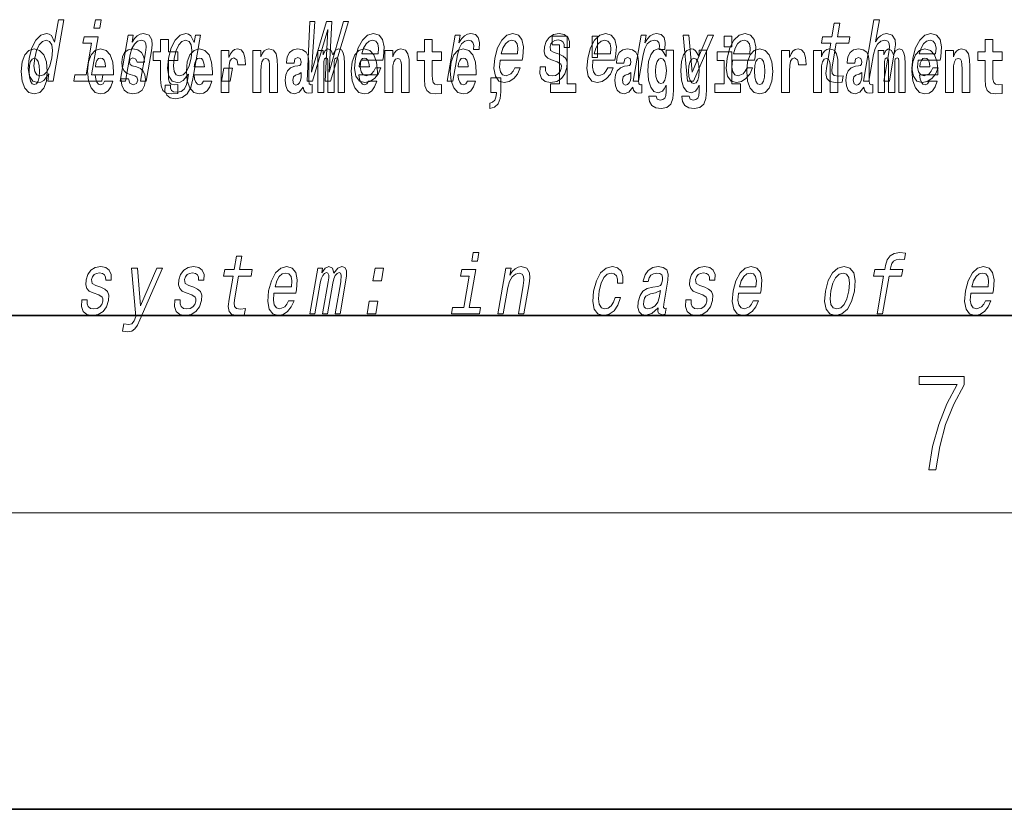
# Model space of a CAD drawing. Extents: x 0 to 420, y 0 to 297.
# Drawn here: x 318 to 338, y 0 to 16 of the extents above; entities that cross this region are included whole.
import ezdxf

# ---------------------------------------------------------------- set-up
doc = ezdxf.new("R2010")
doc.units = 0

msp = doc.modelspace()

# ---------------------------------------------------------------- linework, layer by layer
at = {"color": 7, "lineweight": 35}
for p, q in [((20, 10), (410, 10)), ((230, 10), (410, 10)), ((0, 0), (420, 0))]:
    msp.add_line(p, q, dxfattribs=at)
at = {"color": 7, "lineweight": 13}
msp.add_line((414, 6), (16, 6), dxfattribs=at)
for points in [[(318.847473, 14.890569), (318.82254, 14.747053), (318.933777, 14.747053), (319.149353, 15.988552), (319.039398, 15.988552), (318.960419, 15.533796), (318.89856, 15.665209), (318.852142, 15.696333), (318.79483, 15.708436), (318.681396, 15.673854), (318.581146, 15.577024), (318.499786, 15.421405), (318.444489, 15.212183), (318.427124, 15.002961), (318.454163, 14.845613), (318.520447, 14.747053), (318.622192, 14.7142), (318.683685, 14.726304), (318.742188, 14.757428)], [(319.905731, 15.988552), (319.788177, 15.988552), (319.758148, 15.815641), (319.875702, 15.815641)], [(335.341888, 14.747053), (335.453125, 14.747053), (335.546204, 15.283076), (335.578888, 15.405843), (335.631165, 15.495756), (335.697632, 15.551087), (335.7771, 15.571837), (335.834747, 15.554546), (335.864563, 15.50786), (335.870026, 15.43005), (335.858337, 15.326303), (335.757751, 14.747053), (335.868958, 14.747053), (335.974976, 15.357428), (335.991211, 15.480194), (335.986176, 15.582211), (335.927826, 15.675584), (335.81723, 15.708436), (335.751953, 15.696333), (335.691895, 15.66348), (335.63739, 15.611607), (335.590942, 15.540713), (335.668701, 15.988552), (335.557465, 15.988552)], [(324.073669, 14.747053), (324.184906, 14.747053), (324.492065, 15.787975), (324.441498, 14.747053), (324.547668, 14.747053), (324.910553, 15.948782), (324.809418, 15.948782), (324.523285, 14.92688), (324.575592, 15.948782), (324.465637, 15.948782), (324.165558, 14.92688), (324.234314, 15.948782), (324.130676, 15.948782)], [(334.683441, 15.514776), (334.602661, 15.049646), (334.584137, 14.899215), (334.601501, 14.795468), (334.661774, 14.734949), (334.778259, 14.7142), (334.911194, 14.722846), (334.934021, 14.854258), (334.836182, 14.843884), (334.751343, 14.857716), (334.712097, 14.900944), (334.704468, 14.973566), (334.718414, 15.075583), (334.794678, 15.514776), (335.048737, 15.514776), (335.071259, 15.64446), (334.8172, 15.64446), (334.864319, 15.915929), (334.753113, 15.915929), (334.705963, 15.64446), (334.513824, 15.64446), (334.491302, 15.514776)], [(318.79007, 15.571837), (318.859192, 15.547629), (318.903076, 15.480194), (318.916443, 15.367803), (318.902039, 15.212183), (318.862091, 15.054834), (318.809692, 14.942442), (318.742096, 14.873278), (318.664856, 14.8508), (318.599243, 14.873278), (318.558167, 14.942442), (318.542603, 15.056563), (318.558258, 15.212183), (318.596344, 15.366074), (318.651245, 15.478465), (318.71637, 15.547629)], [(319.708588, 14.875007), (319.842194, 15.64446), (319.556519, 15.64446), (319.533997, 15.514776), (319.708435, 15.514776), (319.597351, 14.875007), (319.369843, 14.875007), (319.347626, 14.747053), (319.916412, 14.747053), (319.938629, 14.875007)], [(320.287262, 14.747053), (320.398499, 14.747053), (320.491577, 15.283076), (320.524261, 15.405843), (320.576538, 15.495756), (320.643005, 15.551087), (320.722473, 15.571837), (320.780121, 15.554546), (320.809937, 15.50786), (320.815399, 15.43005), (320.803711, 15.326303), (320.703125, 14.747053), (320.814331, 14.747053), (320.920349, 15.357428), (320.936584, 15.480194), (320.931549, 15.582211), (320.873199, 15.675584), (320.762604, 15.708436), (320.696045, 15.696333), (320.635986, 15.66348), (320.57962, 15.608149), (320.53006, 15.533796), (320.554688, 15.675584), (320.448486, 15.675584)], [(321.455017, 15.339467), (321.26532, 15.339467), (321.26532, 15.588314), (321.108856, 15.588314), (321.108856, 15.339467), (320.960205, 15.339467), (320.960205, 15.161945), (321.108856, 15.161945), (321.108856, 14.783127), (321.118835, 14.646815), (321.154358, 14.554885), (321.222046, 14.504165), (321.328552, 14.486729), (321.455017, 14.494655), (321.455017, 14.675345), (321.381805, 14.669005), (321.321899, 14.681686), (321.286377, 14.719727), (321.269745, 14.781542), (321.26532, 14.863962), (321.26532, 15.161945), (321.455017, 15.161945)], [(321.763733, 14.788551), (321.917755, 15.675584), (321.811584, 15.675584), (321.785461, 15.525151), (321.721954, 15.661751), (321.674896, 15.696333), (321.617584, 15.708436), (321.50415, 15.673854), (321.4039, 15.577024), (321.32251, 15.421405), (321.267242, 15.212183), (321.249573, 15.001232), (321.276886, 14.845613), (321.343201, 14.747053), (321.444946, 14.7142), (321.50769, 14.726304), (321.56366, 14.757428), (321.674957, 14.88884), (321.652161, 14.757428), (321.624023, 14.653682), (321.583313, 14.579329), (321.522705, 14.536102), (321.440369, 14.52054), (321.37265, 14.530915), (321.327881, 14.556851), (321.30661, 14.601809), (321.308258, 14.662327), (321.200836, 14.662327), (321.199615, 14.655411), (321.196838, 14.544747), (321.232971, 14.461751), (321.304565, 14.408148), (321.411224, 14.389128), (321.54718, 14.415065), (321.647034, 14.487687), (321.718231, 14.613912)], [(321.382263, 15.212183), (321.420349, 15.366074), (321.474304, 15.480194), (321.539093, 15.547629), (321.614075, 15.571837), (321.684448, 15.547629), (321.728363, 15.480194), (321.742676, 15.366074), (321.728577, 15.212183), (321.688629, 15.054834), (321.634979, 14.942442), (321.567352, 14.873278), (321.488892, 14.8508), (321.421997, 14.873278), (321.38092, 14.942442), (321.366608, 15.056563)], [(325.162109, 15.167226), (325.607056, 15.167226), (325.620605, 15.238119), (325.634918, 15.436967), (325.605133, 15.58567), (325.532257, 15.675584), (325.42041, 15.708436), (325.299377, 15.673854), (325.194092, 15.577024), (325.109894, 15.419676), (325.05365, 15.212183), (325.035675, 14.999503), (325.065521, 14.843884), (325.135925, 14.747053), (325.243988, 14.7142), (325.346466, 14.736678), (325.437561, 14.795468), (325.513184, 14.88884), (325.568939, 15.013335), (325.458984, 15.013335), (325.424225, 14.944171), (325.382355, 14.892298), (325.281616, 14.8508), (325.21286, 14.86982), (325.169006, 14.930339), (325.150757, 15.028897), (325.161224, 15.162039)], [(325.184326, 15.29518), (325.218964, 15.414488), (325.268402, 15.502673), (325.329529, 15.556275), (325.401093, 15.575295), (325.464783, 15.556275), (325.507294, 15.502673), (325.52359, 15.414488), (325.514252, 15.29518)], [(326.798462, 15.339467), (326.608704, 15.339467), (326.608704, 15.588315), (326.452271, 15.588315), (326.452271, 15.339467), (326.303589, 15.339467), (326.303589, 15.161945), (326.452271, 15.161945), (326.452271, 14.783127), (326.46228, 14.646816), (326.497772, 14.554885), (326.56546, 14.504165), (326.671967, 14.48673), (326.798462, 14.494655), (326.798462, 14.675346), (326.72522, 14.669006), (326.665314, 14.681686), (326.629791, 14.719727), (326.613159, 14.781542), (326.608704, 14.863963), (326.608704, 15.161945), (326.798462, 15.161945)], [(326.915375, 14.747053), (327.026611, 14.747053), (327.118774, 15.277889), (327.152374, 15.405843), (327.202423, 15.497485), (327.267639, 15.552816), (327.34552, 15.571837), (327.399048, 15.559733), (327.434753, 15.525151), (327.449799, 15.466362), (327.444855, 15.386823), (327.557343, 15.386823), (327.566498, 15.52688), (327.542206, 15.627169), (327.483185, 15.687687), (327.391998, 15.708436), (327.325134, 15.694604), (327.263489, 15.660022), (327.20401, 15.601232), (327.151001, 15.521693), (327.177734, 15.675584), (327.076599, 15.675584)], [(327.984863, 15.167226), (328.429779, 15.167226), (328.443359, 15.238119), (328.457672, 15.436967), (328.427887, 15.58567), (328.355011, 15.675584), (328.243164, 15.708436), (328.122131, 15.673854), (328.016846, 15.577024), (327.932648, 15.419676), (327.876373, 15.212183), (327.858398, 14.999503), (327.888275, 14.843884), (327.958679, 14.747053), (328.066711, 14.7142), (328.16922, 14.736678), (328.260315, 14.795468), (328.335938, 14.88884), (328.391693, 15.013335), (328.281708, 15.013335), (328.246948, 14.944171), (328.205078, 14.892298), (328.10434, 14.8508), (328.035614, 14.86982), (327.99176, 14.930339), (327.97348, 15.028897), (327.983948, 15.162039)], [(328.00708, 15.29518), (328.041718, 15.414488), (328.091156, 15.502673), (328.152283, 15.556275), (328.223846, 15.575295), (328.287537, 15.556275), (328.330048, 15.502673), (328.346313, 15.414488), (328.336975, 15.29518)], [(329.181885, 15.288263), (329.080475, 15.322845), (329.007751, 15.362616), (328.9953, 15.443883), (329.012817, 15.500944), (329.046539, 15.542442), (329.094025, 15.568378), (329.157776, 15.578753), (329.215363, 15.568378), (329.256744, 15.537255), (329.278961, 15.490569), (329.280792, 15.428321), (329.389496, 15.428321), (329.390106, 15.43178), (329.390656, 15.544171), (329.354126, 15.632356), (329.282837, 15.687687), (329.180298, 15.708436), (329.069244, 15.687687), (328.980957, 15.630627), (328.916962, 15.5459), (328.883179, 15.438696), (328.876526, 15.334949), (328.899323, 15.262327), (328.948456, 15.210454), (329.026825, 15.174143), (329.143494, 15.132644), (329.211823, 15.089417), (329.226044, 15.054834), (329.224609, 15.002961), (329.202148, 14.938984), (329.163391, 14.890569), (329.108704, 14.859445), (329.041168, 14.849071), (328.97345, 14.859445), (328.929199, 14.895757), (328.905273, 14.954546), (328.905487, 15.035814), (328.798035, 15.035814), (328.791718, 14.897486), (328.826141, 14.797197), (328.897797, 14.736678), (329.007629, 14.7142), (329.130371, 14.736678), (329.228088, 14.797197), (329.297974, 14.894027), (329.338867, 15.020252), (329.343872, 15.129186), (329.317596, 15.203537), (329.261536, 15.251952)], [(329.040771, 15.477364), (329.184998, 15.477364), (329.184998, 14.692781), (329.001953, 14.692781), (329.001953, 14.516845), (329.518982, 14.516845), (329.518982, 14.692781), (329.341461, 14.692781), (329.341461, 15.654885), (329.040771, 15.654885)], [(329.866699, 15.167226), (330.311615, 15.167226), (330.325195, 15.238119), (330.339478, 15.436967), (330.309692, 15.58567), (330.236847, 15.675584), (330.125, 15.708436), (330.003967, 15.673854), (329.898682, 15.577024), (329.814453, 15.419676), (329.758209, 15.212183), (329.740234, 14.999503), (329.770111, 14.843884), (329.840515, 14.747053), (329.948547, 14.7142), (330.051056, 14.736678), (330.142151, 14.795468), (330.217773, 14.88884), (330.273499, 15.013335), (330.163544, 15.013335), (330.128784, 14.944171), (330.086914, 14.892298), (329.986176, 14.8508), (329.917419, 14.86982), (329.873596, 14.930339), (329.855316, 15.028897), (329.865784, 15.162039)], [(329.956116, 15.65647), (329.851837, 15.65647), (329.851837, 15.223762), (329.956116, 15.223762)], [(329.888916, 15.29518), (329.923523, 15.414488), (329.972961, 15.502673), (330.034119, 15.556275), (330.105652, 15.575295), (330.169342, 15.556275), (330.211853, 15.502673), (330.228149, 15.414488), (330.218811, 15.29518)], [(330.679016, 14.747053), (330.790253, 14.747053), (330.882446, 15.277889), (330.916046, 15.405843), (330.966064, 15.497485), (331.031311, 15.552816), (331.109192, 15.571837), (331.162689, 15.559733), (331.198395, 15.525151), (331.21347, 15.466362), (331.208496, 15.386823), (331.320984, 15.386823), (331.330139, 15.52688), (331.305847, 15.627169), (331.246826, 15.687687), (331.15564, 15.708436), (331.088776, 15.694604), (331.027161, 15.660022), (330.967651, 15.601232), (330.914673, 15.521693), (330.941376, 15.675584), (330.840271, 15.675584)], [(331.781738, 14.747053), (331.899292, 14.747053), (332.308258, 15.675584), (332.193237, 15.675584), (331.872375, 14.92688), (331.807739, 15.675584), (331.691437, 15.675584)], [(332.524658, 15.654885), (332.524658, 15.439323), (332.681091, 15.439323), (332.681091, 15.654886)], [(332.689453, 15.167226), (333.134369, 15.167226), (333.147919, 15.238119), (333.162231, 15.436967), (333.132446, 15.58567), (333.05957, 15.675584), (332.947723, 15.708436), (332.826721, 15.673854), (332.721405, 15.577024), (332.637207, 15.419676), (332.580963, 15.212183), (332.562988, 14.999503), (332.592834, 14.843884), (332.663239, 14.747053), (332.771301, 14.7142), (332.873779, 14.736678), (332.964905, 14.795468), (333.040527, 14.88884), (333.096252, 15.013335), (332.986298, 15.013335), (332.951538, 14.944171), (332.909668, 14.892298), (332.808929, 14.8508), (332.740173, 14.86982), (332.69632, 14.930339), (332.67804, 15.028897), (332.688538, 15.162039)], [(332.71167, 15.29518), (332.746277, 15.414488), (332.795715, 15.502673), (332.856842, 15.556275), (332.928406, 15.575295), (332.992096, 15.556275), (333.034607, 15.502673), (333.050903, 15.414488), (333.041565, 15.29518)], [(336.453094, 15.167226), (336.89801, 15.167226), (336.911591, 15.238119), (336.925903, 15.436967), (336.896118, 15.58567), (336.823242, 15.675584), (336.711395, 15.708436), (336.590363, 15.673854), (336.485077, 15.577024), (336.400879, 15.419676), (336.344604, 15.212183), (336.32663, 14.999503), (336.356506, 14.843884), (336.42691, 14.747053), (336.534943, 14.7142), (336.637451, 14.736678), (336.728546, 14.795468), (336.804169, 14.88884), (336.859924, 15.013335), (336.749939, 15.013335), (336.715179, 14.944171), (336.673309, 14.892298), (336.572571, 14.8508), (336.503845, 14.86982), (336.459991, 14.930339), (336.441711, 15.028897), (336.452179, 15.162039)], [(336.475311, 15.29518), (336.509949, 15.414488), (336.559387, 15.502673), (336.620514, 15.556275), (336.692078, 15.575295), (336.755737, 15.556275), (336.798279, 15.502673), (336.814545, 15.414488), (336.805206, 15.29518)], [(338.153198, 15.339468), (337.96347, 15.339468), (337.96347, 15.588316), (337.807037, 15.588316), (337.807037, 15.339468), (337.658356, 15.339468), (337.658356, 15.161946), (337.807037, 15.161946), (337.807037, 14.783129), (337.817017, 14.646817), (337.852539, 14.554886), (337.920197, 14.504166), (338.026733, 14.486731), (338.153198, 14.494656), (338.153198, 14.675347), (338.079987, 14.669007), (338.02005, 14.681687), (337.984558, 14.719728), (337.967926, 14.781544), (337.96347, 14.863964), (337.96347, 15.161946), (338.153198, 15.161946)], [(318.285156, 14.941628), (318.302917, 14.746672), (318.355042, 14.60402), (318.438263, 14.516844), (318.549225, 14.486729), (318.659058, 14.516844), (318.742279, 14.60402), (318.794434, 14.746672), (318.813293, 14.941628), (318.794434, 15.135), (318.742279, 15.279236), (318.657959, 15.366412), (318.548096, 15.398112), (318.438263, 15.366412), (318.355042, 15.279236), (318.302917, 15.135)], [(319.974945, 14.745087), (319.94165, 14.691195), (319.893951, 14.672175), (319.851776, 14.684855), (319.818512, 14.722897), (319.794098, 14.786297), (319.78299, 14.873472), (320.154694, 14.873472), (320.155792, 14.930533), (320.138031, 15.13183), (320.085876, 15.279236), (320.002686, 15.367997), (319.889526, 15.398112), (319.781891, 15.366412), (319.698669, 15.277651), (319.645416, 15.133415), (319.627655, 14.943213), (319.645416, 14.749842), (319.698669, 14.605605), (319.779663, 14.516845), (319.886169, 14.486729), (319.974945, 14.502579), (320.045959, 14.548545), (320.100311, 14.627795), (320.141357, 14.745087)], [(320.586273, 14.854452), (320.629547, 14.824337), (320.645081, 14.767277), (320.620667, 14.697536), (320.549683, 14.67059), (320.481995, 14.702291), (320.455353, 14.791052), (320.304474, 14.791052), (320.320007, 14.66108), (320.367706, 14.564395), (320.444275, 14.507335), (320.548553, 14.486729), (320.656189, 14.507335), (320.734955, 14.564395), (320.783783, 14.656325), (320.800415, 14.779957), (320.788208, 14.875057), (320.754944, 14.947968), (320.698334, 15.000274), (320.618469, 15.031974), (320.531921, 15.052579), (320.490875, 15.079524), (320.475342, 15.136585), (320.494202, 15.19206), (320.546326, 15.215836), (320.607361, 15.190475), (320.631775, 15.12866), (320.783783, 15.12866), (320.783783, 15.13183), (320.767151, 15.239611), (320.72052, 15.323617), (320.64621, 15.377507), (320.548553, 15.396527), (320.450928, 15.377507), (320.379913, 15.322032), (320.335541, 15.236441), (320.321106, 15.12549), (320.332214, 15.033559), (320.365479, 14.960649), (320.418762, 14.908343), (320.491974, 14.878227)], [(321.978729, 14.745087), (321.945435, 14.691196), (321.897736, 14.672176), (321.85556, 14.684856), (321.822266, 14.722897), (321.797882, 14.786297), (321.786774, 14.873472), (322.158447, 14.873473), (322.159576, 14.930533), (322.141815, 15.13183), (322.089661, 15.279237), (322.00647, 15.367997), (321.89328, 15.398112), (321.785675, 15.366412), (321.702454, 15.277652), (321.6492, 15.133415), (321.631439, 14.943213), (321.6492, 14.749842), (321.702454, 14.605605), (321.783447, 14.516845), (321.889954, 14.48673), (321.978729, 14.50258), (322.049744, 14.548545), (322.104095, 14.627795), (322.145142, 14.745087)], [(322.332642, 15.367997), (322.332642, 14.516845), (322.492432, 14.516845), (322.492432, 14.949553), (322.495758, 15.063675), (322.51239, 15.146095), (322.543457, 15.196815), (322.594513, 15.214251), (322.651093, 15.177795), (322.666626, 15.135), (322.67218, 15.076355), (322.67218, 15.0716), (322.826385, 15.0716), (322.826385, 15.085865), (322.816406, 15.222176), (322.787567, 15.318862), (322.73764, 15.375922), (322.665527, 15.396527), (322.607819, 15.385432), (322.561218, 15.353732), (322.5224, 15.299842), (322.492432, 15.223761), (322.492432, 15.367997)], [(322.979492, 15.367997), (322.979492, 14.516845), (323.138153, 14.516845), (323.138153, 14.940043), (323.142609, 15.05575), (323.159241, 15.13817), (323.191406, 15.187305), (323.241333, 15.204741), (323.28241, 15.18889), (323.304596, 15.14768), (323.312347, 15.079525), (323.314575, 14.990764), (323.314575, 14.516845), (323.473236, 14.516845), (323.473236, 15.03356), (323.467682, 15.18572), (323.445496, 15.299842), (323.39447, 15.371167), (323.303467, 15.396527), (323.250214, 15.387017), (323.205841, 15.358487), (323.16922, 15.309352), (323.138153, 15.238026), (323.138153, 15.367997)], [(323.811646, 15.111225), (323.829407, 15.193645), (323.885986, 15.222176), (323.93811, 15.199986), (323.955872, 15.136585), (323.949219, 15.08745), (323.927032, 15.063675), (323.887085, 15.054165), (323.824951, 15.044655), (323.740631, 15.012954), (323.679596, 14.954309), (323.643005, 14.870303), (323.630798, 14.760937), (323.643005, 14.646816), (323.679596, 14.55964), (323.738403, 14.507335), (323.818298, 14.48673), (323.913696, 14.520015), (323.996918, 14.61987), (324.009125, 14.56281), (324.03244, 14.52477), (324.065704, 14.50575), (324.113434, 14.497825), (324.176666, 14.510505), (324.176666, 14.675346), (324.150024, 14.670591), (324.114532, 14.691196), (324.10788, 14.756182), (324.10788, 15.133415), (324.094574, 15.249122), (324.054626, 15.331542), (323.984711, 15.380677), (323.885986, 15.398112), (323.790558, 15.377507), (323.719543, 15.322032), (323.674072, 15.234856), (323.659637, 15.123905), (323.659637, 15.111225)], [(324.704803, 15.14768), (324.704803, 14.516845), (324.831268, 14.516845), (324.831268, 15.104885), (324.825745, 15.228517), (324.807983, 15.320447), (324.771362, 15.377507), (324.710327, 15.398112), (324.647095, 15.366412), (324.594971, 15.274482), (324.559448, 15.364827), (324.498413, 15.398112), (324.442963, 15.366412), (324.404114, 15.277652), (324.404114, 15.367997), (324.289856, 15.367997), (324.289856, 14.516845), (324.415222, 14.516845), (324.415222, 15.14134), (324.427429, 15.1984), (324.462921, 15.219006), (324.489563, 15.203156), (324.498413, 15.158775), (324.498413, 14.516845), (324.622681, 14.516845), (324.622681, 15.14134), (324.634888, 15.1984), (324.67041, 15.219006), (324.695923, 15.203156), (324.704803, 15.158775)], [(325.318359, 14.745087), (325.285065, 14.691196), (325.237366, 14.672176), (325.19519, 14.684856), (325.161926, 14.722897), (325.137512, 14.786297), (325.126404, 14.873473), (325.498108, 14.873473), (325.499207, 14.930533), (325.481445, 15.13183), (325.429321, 15.279237), (325.3461, 15.367997), (325.23291, 15.398113), (325.125305, 15.366412), (325.042084, 15.277652), (324.988831, 15.133415), (324.971069, 14.943213), (324.988831, 14.749842), (325.042084, 14.605605), (325.123077, 14.516845), (325.229584, 14.48673), (325.318359, 14.50258), (325.389374, 14.548545), (325.443726, 14.627796), (325.484772, 14.745087)], [(325.651215, 15.367997), (325.651215, 14.516845), (325.809875, 14.516845), (325.809875, 14.940043), (325.814301, 15.05575), (325.830963, 15.13817), (325.863129, 15.187305), (325.913055, 15.204741), (325.954102, 15.18889), (325.976288, 15.14768), (325.98407, 15.079525), (325.986267, 14.990765), (325.986267, 14.516845), (326.144958, 14.516845), (326.144958, 15.03356), (326.139404, 15.18572), (326.117218, 15.299842), (326.066162, 15.371167), (325.975189, 15.396528), (325.921936, 15.387018), (325.877563, 15.358487), (325.840942, 15.309352), (325.809875, 15.238027), (325.809875, 15.367997)], [(327.322144, 14.745087), (327.288849, 14.691196), (327.24115, 14.672176), (327.198975, 14.684856), (327.16571, 14.722897), (327.141296, 14.786298), (327.130188, 14.873473), (327.501892, 14.873473), (327.502991, 14.930533), (327.485229, 15.13183), (327.433075, 15.279237), (327.349884, 15.367998), (327.236694, 15.398113), (327.129089, 15.366413), (327.045868, 15.277652), (326.992615, 15.133415), (326.974854, 14.943213), (326.992615, 14.749842), (327.045868, 14.605606), (327.126862, 14.516845), (327.233368, 14.48673), (327.322144, 14.50258), (327.393158, 14.548545), (327.44751, 14.627796), (327.488556, 14.745087)], [(330.490906, 15.111225), (330.508667, 15.193646), (330.565247, 15.222177), (330.617401, 15.199986), (330.635132, 15.136586), (330.628479, 15.08745), (330.606293, 15.063675), (330.566345, 15.054165), (330.504211, 15.044655), (330.419891, 15.012955), (330.358887, 14.954309), (330.322266, 14.870303), (330.310059, 14.760938), (330.322266, 14.646816), (330.358887, 14.559641), (330.417664, 14.507335), (330.497559, 14.48673), (330.592987, 14.520016), (330.676208, 14.619871), (330.688416, 14.562811), (330.7117, 14.524771), (330.744995, 14.50575), (330.792694, 14.497825), (330.855927, 14.510505), (330.855927, 14.675346), (330.829315, 14.670591), (330.793793, 14.691196), (330.78714, 14.756183), (330.78714, 15.133416), (330.773834, 15.249122), (330.733887, 15.331543), (330.664001, 15.380678), (330.565247, 15.398113), (330.469818, 15.377508), (330.398804, 15.322033), (330.353333, 15.234857), (330.338898, 15.123906), (330.338898, 15.111225)], [(331.345215, 14.526356), (331.338562, 14.455029), (331.318604, 14.402724), (331.283081, 14.372609), (331.229858, 14.361514), (331.166595, 14.382119), (331.145508, 14.439179), (330.996857, 14.439179), (330.996857, 14.436009), (331.01239, 14.331399), (331.05896, 14.253733), (331.136658, 14.206182), (331.244263, 14.188747), (331.361877, 14.212523), (331.440643, 14.279093), (331.483917, 14.394799), (331.498352, 14.554886), (331.498352, 15.369583), (331.345215, 15.369583), (331.345215, 15.244367), (331.27533, 15.360073), (331.234283, 15.388603), (331.185455, 15.398113), (331.101135, 15.366413), (331.034576, 15.279237), (330.991302, 15.141341), (330.975769, 14.960649), (330.991302, 14.767278), (331.034576, 14.624626), (331.101135, 14.535866), (331.185455, 14.505751), (331.272003, 14.540621), (331.307495, 14.589756), (331.345215, 14.662666)], [(332.013153, 14.526356), (332.0065, 14.455029), (331.986542, 14.402724), (331.951019, 14.372609), (331.897766, 14.361514), (331.834534, 14.382119), (331.813446, 14.439179), (331.664764, 14.439179), (331.664764, 14.436009), (331.680298, 14.331399), (331.726898, 14.253733), (331.804565, 14.206182), (331.912201, 14.188747), (332.029785, 14.212523), (332.108582, 14.279093), (332.151855, 14.394799), (332.16626, 14.554886), (332.16626, 15.369583), (332.013153, 15.369583), (332.013153, 15.244367), (331.943268, 15.360073), (331.902222, 15.388603), (331.853394, 15.398113), (331.769073, 15.366413), (331.702484, 15.279238), (331.659241, 15.141341), (331.643677, 14.960649), (331.659241, 14.767278), (331.702484, 14.624626), (331.769073, 14.535866), (331.853394, 14.505751), (331.939941, 14.540621), (331.975433, 14.589756), (332.013153, 14.662666)], [(332.979553, 14.941629), (332.997284, 14.746673), (333.049438, 14.604021), (333.13266, 14.516846), (333.243591, 14.486731), (333.353455, 14.516846), (333.436646, 14.604021), (333.4888, 14.746673), (333.50766, 14.941629), (333.4888, 15.135001), (333.436646, 15.279238), (333.352356, 15.366413), (333.242493, 15.398113), (333.13266, 15.366413), (333.049438, 15.279238), (332.997284, 15.135001)], [(333.687408, 15.367998), (333.687408, 14.516846), (333.847168, 14.516846), (333.847168, 14.949554), (333.850525, 15.063676), (333.867157, 15.146096), (333.898224, 15.196816), (333.949249, 15.214252), (334.005859, 15.177796), (334.021362, 15.135001), (334.026917, 15.076356), (334.026917, 15.071601), (334.181152, 15.071601), (334.181152, 15.085866), (334.171143, 15.222177), (334.142303, 15.318863), (334.092377, 15.375923), (334.020264, 15.396528), (333.962585, 15.385433), (333.915985, 15.353733), (333.877136, 15.299843), (333.847168, 15.223762), (333.847168, 15.367998)], [(334.334259, 15.367998), (334.334259, 14.516846), (334.49292, 14.516846), (334.49292, 14.940044), (334.497345, 15.055751), (334.514008, 15.138171), (334.546173, 15.187306), (334.5961, 15.204741), (334.637146, 15.188891), (334.659363, 15.147681), (334.667114, 15.079526), (334.669342, 14.990765), (334.669342, 14.516846), (334.828003, 14.516846), (334.828003, 15.03356), (334.822449, 15.185721), (334.800262, 15.299843), (334.749207, 15.371168), (334.658234, 15.396528), (334.60498, 15.387018), (334.560608, 15.358488), (334.523987, 15.309353), (334.49292, 15.238028), (334.49292, 15.367998)], [(335.166382, 15.111226), (335.184143, 15.193646), (335.240723, 15.222178), (335.292877, 15.199986), (335.310638, 15.136586), (335.303986, 15.087451), (335.281799, 15.063676), (335.241852, 15.054166), (335.179718, 15.044656), (335.095398, 15.012955), (335.034363, 14.954309), (334.997742, 14.870304), (334.985535, 14.760938), (334.997742, 14.646817), (335.034363, 14.559641), (335.09317, 14.507336), (335.173035, 14.486731), (335.268463, 14.520016), (335.351685, 14.619871), (335.363892, 14.562811), (335.387177, 14.524771), (335.420471, 14.505751), (335.46817, 14.497826), (335.531433, 14.510506), (335.531433, 14.675347), (335.504791, 14.670592), (335.469299, 14.691197), (335.462646, 14.756183), (335.462646, 15.133416), (335.44931, 15.249123), (335.409363, 15.331543), (335.339478, 15.380678), (335.240723, 15.398113), (335.145325, 15.377508), (335.07431, 15.322033), (335.028809, 15.234858), (335.014404, 15.123906), (335.014404, 15.111226)], [(336.05954, 15.147681), (336.05954, 14.516846), (336.186035, 14.516846), (336.186035, 15.104886), (336.180481, 15.228518), (336.16272, 15.320448), (336.126129, 15.377508), (336.065094, 15.398113), (336.001862, 15.366413), (335.949707, 15.274483), (335.914215, 15.364828), (335.85318, 15.398113), (335.797699, 15.366413), (335.758881, 15.277653), (335.758881, 15.367998), (335.644592, 15.367998), (335.644592, 14.516846), (335.769958, 14.516846), (335.769958, 15.141341), (335.782166, 15.198401), (335.817688, 15.219007), (335.844299, 15.203157), (335.85318, 15.158776), (335.85318, 14.516846), (335.977448, 14.516846), (335.977448, 15.141341), (335.989655, 15.198401), (336.025146, 15.219007), (336.050659, 15.203157), (336.05954, 15.158776)], [(336.673096, 14.745088), (336.639832, 14.691197), (336.592102, 14.672177), (336.549957, 14.684857), (336.516663, 14.722898), (336.492249, 14.786298), (336.481171, 14.873474), (336.852844, 14.873474), (336.853973, 14.930534), (336.836212, 15.131831), (336.784058, 15.279238), (336.700867, 15.367998), (336.587677, 15.398114), (336.480042, 15.366413), (336.396851, 15.277653), (336.343597, 15.133416), (336.325836, 14.943214), (336.343597, 14.749843), (336.396851, 14.605606), (336.477844, 14.516846), (336.584351, 14.486731), (336.673096, 14.502581), (336.74411, 14.548546), (336.798492, 14.627797), (336.839539, 14.745088)], [(337.005981, 15.367998), (337.005981, 14.516846), (337.164612, 14.516846), (337.164612, 14.940044), (337.169067, 15.055751), (337.185699, 15.138171), (337.217896, 15.187307), (337.267822, 15.204742), (337.308868, 15.188892), (337.331055, 15.147681), (337.338806, 15.079526), (337.341034, 14.990766), (337.341034, 14.516846), (337.499695, 14.516846), (337.499695, 15.033561), (337.494141, 15.185722), (337.471954, 15.299843), (337.420929, 15.371168), (337.329956, 15.396529), (337.276672, 15.387019), (337.2323, 15.358488), (337.195679, 15.309353), (337.164612, 15.238028), (337.164612, 15.367998)], [(318.549225, 15.209496), (318.593597, 15.19206), (318.626892, 15.14134), (318.646851, 15.057334), (318.654633, 14.943213), (318.646851, 14.827507), (318.626892, 14.743502), (318.593597, 14.69278), (318.549225, 14.67693), (318.503723, 14.69278), (318.470459, 14.745087), (318.45047, 14.830677), (318.443817, 14.949553), (318.45047, 15.060504), (318.471558, 15.14134), (318.504822, 15.19206)], [(319.992706, 15.036729), (319.786316, 15.036729), (319.795197, 15.10964), (319.818512, 15.165115), (319.850677, 15.199986), (319.889526, 15.212666), (319.930573, 15.199986), (319.962738, 15.1667), (319.982697, 15.111225)], [(321.99646, 15.036729), (321.7901, 15.036729), (321.798981, 15.10964), (321.822266, 15.165115), (321.854462, 15.199986), (321.89328, 15.212666), (321.934326, 15.199986), (321.966522, 15.1667), (321.986481, 15.111225)], [(325.336121, 15.03673), (325.12973, 15.03673), (325.138611, 15.10964), (325.161926, 15.165115), (325.194092, 15.199986), (325.23291, 15.212667), (325.273987, 15.199986), (325.306152, 15.1667), (325.326111, 15.111225)], [(327.339905, 15.03673), (327.133514, 15.03673), (327.142395, 15.10964), (327.16571, 15.165115), (327.197876, 15.199986), (327.236694, 15.212667), (327.277771, 15.199986), (327.309937, 15.1667), (327.329895, 15.111225)], [(331.242035, 14.694366), (331.198792, 14.710217), (331.164368, 14.757768), (331.142181, 14.835433), (331.13443, 14.943214), (331.142181, 15.057335), (331.163269, 15.139756), (331.197662, 15.190476), (331.242035, 15.207911), (331.286438, 15.190476), (331.32193, 15.141341), (331.343018, 15.063675), (331.351898, 14.960649), (331.344116, 14.844943), (331.32193, 14.762523), (331.287537, 14.710217)], [(331.909973, 14.694367), (331.866699, 14.710217), (331.832306, 14.757768), (331.81012, 14.835433), (331.802338, 14.943214), (331.81012, 15.057335), (331.831207, 15.139756), (331.865601, 15.190476), (331.909973, 15.207911), (331.954346, 15.190476), (331.989868, 15.141341), (332.010925, 15.063675), (332.019806, 14.960649), (332.012054, 14.844943), (331.989868, 14.762523), (331.955475, 14.710217)], [(332.851959, 14.692782), (332.681091, 14.692782), (332.681091, 15.339468), (332.380402, 15.339468), (332.380402, 15.161946), (332.524658, 15.161946), (332.524658, 14.692782), (332.33493, 14.692782), (332.33493, 14.516846), (332.851959, 14.516846)], [(333.243591, 15.209496), (333.287994, 15.192061), (333.321289, 15.141341), (333.341248, 15.057335), (333.348999, 14.943214), (333.341248, 14.827508), (333.321289, 14.743503), (333.287994, 14.692782), (333.243591, 14.676932), (333.19812, 14.692782), (333.164825, 14.745088), (333.144867, 14.830678), (333.138214, 14.949554), (333.144867, 15.060505), (333.165955, 15.141341), (333.199219, 15.192061)], [(336.690857, 15.036731), (336.484497, 15.036731), (336.493378, 15.109641), (336.516663, 15.165116), (336.548859, 15.199987), (336.587677, 15.212667), (336.628723, 15.199987), (336.660919, 15.166701), (336.680878, 15.111226)], [(322.343506, 14.747053), (322.517944, 14.747053), (322.562683, 15.00469), (322.388245, 15.00469)], [(323.953644, 14.821167), (323.944763, 14.756182), (323.921478, 14.707047), (323.887085, 14.675346), (323.846039, 14.665836), (323.800537, 14.692781), (323.783905, 14.762522), (323.797211, 14.830677), (323.837158, 14.867133), (323.904846, 14.886153), (323.953644, 14.919438)], [(327.773712, 14.187162), (327.870239, 14.217278), (327.942352, 14.283848), (327.986725, 14.390044), (328.002258, 14.52794), (328.002258, 14.808488), (327.798126, 14.808488), (327.798126, 14.516845), (327.909058, 14.516845), (327.909058, 14.494655), (327.900208, 14.416989), (327.875793, 14.358343), (327.833618, 14.318718), (327.773712, 14.296528)], [(330.632935, 14.821168), (330.624054, 14.756183), (330.600739, 14.707047), (330.566345, 14.675346), (330.525299, 14.665836), (330.479797, 14.692781), (330.463165, 14.762523), (330.476471, 14.830678), (330.516418, 14.867133), (330.584106, 14.886153), (330.632935, 14.919439)], [(335.308411, 14.821169), (335.29953, 14.756183), (335.276245, 14.707047), (335.241852, 14.675347), (335.200806, 14.665837), (335.155304, 14.692782), (335.138672, 14.762523), (335.151978, 14.830679), (335.191925, 14.867134), (335.259583, 14.886154), (335.308411, 14.919439)], [(322.5755, 10.798115), (322.494751, 10.332985), (322.476196, 10.182553), (322.493591, 10.078807), (322.553864, 10.018288), (322.670349, 9.997539), (322.803284, 10.006185), (322.826111, 10.137596), (322.728241, 10.127222), (322.643433, 10.141054), (322.604187, 10.184282), (322.596558, 10.256905), (322.610474, 10.358922), (322.686737, 10.798115), (322.940796, 10.798115), (322.963318, 10.927798), (322.709259, 10.927798), (322.756409, 11.199267), (322.645172, 11.199267), (322.598022, 10.927798), (322.405914, 10.927798), (322.383392, 10.798115)], [(327.557007, 11.271891), (327.439453, 11.271891), (327.409424, 11.09898), (327.526978, 11.09898)], [(335.753357, 10.798116), (335.620056, 10.030392), (335.731293, 10.030392), (335.864594, 10.798116), (336.117401, 10.798116), (336.139923, 10.927798), (335.887115, 10.927798), (335.897034, 10.984859), (335.917877, 11.054023), (335.955078, 11.100709), (336.009155, 11.128375), (336.081757, 11.138749), (336.175354, 11.131833), (336.198151, 11.263245), (336.07959, 11.271891), (335.968201, 11.256329), (335.884247, 11.209642), (335.824615, 11.128375), (335.790588, 11.012525), (335.775879, 10.927798), (335.572388, 10.927798), (335.549866, 10.798116)], [(319.896729, 10.571602), (319.795288, 10.606184), (319.722565, 10.645953), (319.710144, 10.727221), (319.727631, 10.784282), (319.761383, 10.825781), (319.808838, 10.851717), (319.872589, 10.862092), (319.930176, 10.851717), (319.971558, 10.820593), (319.993774, 10.773908), (319.995605, 10.711659), (320.104309, 10.711659), (320.104919, 10.715117), (320.105469, 10.82751), (320.06897, 10.915694), (319.997681, 10.971025), (319.895111, 10.991775), (319.784058, 10.971025), (319.695801, 10.913965), (319.631775, 10.829239), (319.597992, 10.722034), (319.59137, 10.618288), (319.614136, 10.545666), (319.663269, 10.493793), (319.741638, 10.457481), (319.858307, 10.415982), (319.926636, 10.372755), (319.940857, 10.338173), (319.939453, 10.2863), (319.916962, 10.222322), (319.878235, 10.173907), (319.823517, 10.142783), (319.755981, 10.132409), (319.688263, 10.142783), (319.644012, 10.179095), (319.620087, 10.237885), (319.6203, 10.319153), (319.512878, 10.319153), (319.506531, 10.180824), (319.540955, 10.080536), (319.61261, 10.020017), (319.722473, 9.997539), (319.845184, 10.020017), (319.942902, 10.080536), (320.012787, 10.177365), (320.05368, 10.303591), (320.058685, 10.412524), (320.03241, 10.486876), (319.976349, 10.535291)], [(321.778534, 10.571602), (321.677124, 10.606184), (321.604401, 10.645954), (321.591949, 10.727221), (321.609436, 10.784283), (321.643188, 10.825781), (321.690674, 10.851717), (321.754425, 10.862092), (321.812012, 10.851717), (321.853394, 10.820594), (321.87561, 10.773908), (321.877441, 10.711659), (321.986145, 10.711659), (321.986755, 10.715118), (321.987305, 10.82751), (321.950806, 10.915694), (321.879517, 10.971025), (321.776947, 10.991775), (321.665894, 10.971025), (321.577606, 10.913965), (321.513611, 10.829239), (321.479828, 10.722034), (321.473175, 10.618288), (321.495972, 10.545666), (321.545105, 10.493793), (321.623474, 10.457481), (321.740143, 10.415982), (321.808472, 10.372755), (321.822693, 10.338173), (321.821289, 10.2863), (321.798798, 10.222322), (321.76004, 10.173907), (321.705353, 10.142783), (321.637817, 10.132409), (321.570099, 10.142783), (321.525848, 10.179095), (321.501923, 10.237885), (321.502136, 10.319153), (321.394714, 10.319153), (321.388367, 10.180824), (321.422791, 10.080536), (321.494446, 10.020017), (321.604279, 9.997539), (321.72699, 10.020017), (321.824738, 10.080536), (321.894623, 10.177365), (321.935516, 10.303591), (321.940521, 10.412524), (321.914246, 10.486876), (321.858185, 10.535291)], [(323.404266, 10.450564), (323.849182, 10.450564), (323.862762, 10.521458), (323.877045, 10.720305), (323.84726, 10.869008), (323.774414, 10.958922), (323.662567, 10.991776), (323.541534, 10.957193), (323.436218, 10.860363), (323.35202, 10.703014), (323.295776, 10.495522), (323.277802, 10.282842), (323.307678, 10.127222), (323.378052, 10.030392), (323.486115, 9.997539), (323.588623, 10.020017), (323.679718, 10.078807), (323.755341, 10.172178), (323.811066, 10.296674), (323.701111, 10.296674), (323.666351, 10.227509), (323.624481, 10.175636), (323.523743, 10.134138), (323.454987, 10.153158), (323.411163, 10.213677), (323.392883, 10.312236), (323.403351, 10.445377)], [(324.130646, 10.030392), (324.233032, 10.030392), (324.34082, 10.651141), (324.363342, 10.744513), (324.394012, 10.811948), (324.429993, 10.851717), (324.470612, 10.867279), (324.498566, 10.853447), (324.512756, 10.818865), (324.512665, 10.760075), (324.50296, 10.682265), (324.389771, 10.030392), (324.485809, 10.030392), (324.593628, 10.651141), (324.615845, 10.742784), (324.646515, 10.810219), (324.684052, 10.851717), (324.72467, 10.867279), (324.752625, 10.853447), (324.766846, 10.818865), (324.755737, 10.682265), (324.642548, 10.030392), (324.744934, 10.030392), (324.856323, 10.67189), (324.873138, 10.805032), (324.870605, 10.907049), (324.840973, 10.969296), (324.779175, 10.991776), (324.696045, 10.957193), (324.619232, 10.856905), (324.589569, 10.955463), (324.517517, 10.991776), (324.439453, 10.957193), (324.373352, 10.860363), (324.390472, 10.958922), (324.29187, 10.958922)], [(327.938538, 10.030392), (328.049774, 10.030392), (328.142853, 10.566415), (328.175537, 10.689181), (328.227814, 10.779095), (328.294312, 10.834427), (328.373749, 10.855176), (328.431396, 10.837885), (328.461212, 10.791199), (328.466675, 10.713389), (328.454956, 10.609643), (328.35437, 10.030392), (328.465607, 10.030392), (328.571594, 10.640766), (328.58786, 10.763533), (328.582825, 10.86555), (328.524475, 10.958922), (328.413879, 10.991776), (328.347321, 10.979671), (328.287262, 10.946818), (328.230896, 10.891487), (328.181335, 10.817136), (328.205933, 10.958922), (328.099762, 10.958922)], [(330.360443, 10.651141), (330.470398, 10.651141), (330.47168, 10.78947), (330.436249, 10.898403), (330.363251, 10.965838), (330.257812, 10.991776), (330.130463, 10.957193), (330.021362, 10.860363), (329.935913, 10.703014), (329.879059, 10.492064), (329.861694, 10.282842), (329.891541, 10.127222), (329.964478, 10.030392), (330.08136, 9.997539), (330.19458, 10.023476), (330.29187, 10.096098), (330.369812, 10.210219), (330.421509, 10.36238), (330.315338, 10.36238), (330.279572, 10.265551), (330.231567, 10.192928), (330.173218, 10.147971), (330.108887, 10.134138), (330.035675, 10.156616), (329.992065, 10.22578), (329.977448, 10.338173), (329.993713, 10.497251), (330.032104, 10.65287), (330.087006, 10.765263), (330.155914, 10.834427), (330.23468, 10.858634), (330.297699, 10.843072), (330.340088, 10.803303), (330.361542, 10.737597)], [(331.185516, 10.151429), (331.184601, 10.146242), (331.180725, 10.087453), (331.192474, 10.045954), (331.266388, 10.013101), (331.33075, 10.026934), (331.351135, 10.144513), (331.3237, 10.139326), (331.292236, 10.161804), (331.297913, 10.230968), (331.381378, 10.71166), (331.387543, 10.834427), (331.358307, 10.920882), (331.290222, 10.972755), (331.184814, 10.991776), (331.075043, 10.971025), (330.98645, 10.912236), (330.921265, 10.820594), (330.883789, 10.699556), (330.881989, 10.689181), (330.981842, 10.689181), (331.003296, 10.761804), (331.040131, 10.813677), (331.091034, 10.844801), (331.157593, 10.856905), (331.218018, 10.848259), (331.257751, 10.822323), (331.276489, 10.777366), (331.274536, 10.715118), (331.256866, 10.642496), (331.230347, 10.606184), (331.176788, 10.588893), (331.07959, 10.575061), (330.965485, 10.543937), (330.878784, 10.488605), (330.818237, 10.40215), (330.782135, 10.274196), (330.774963, 10.160075), (330.799438, 10.075349), (330.853302, 10.021747), (330.937225, 10.002727), (331.061096, 10.039038)], [(332.128601, 10.571602), (332.027161, 10.606184), (331.954437, 10.645954), (331.942017, 10.727221), (331.959503, 10.784283), (331.993256, 10.825781), (332.040741, 10.851718), (332.104462, 10.862092), (332.162079, 10.851718), (332.20343, 10.820594), (332.225677, 10.773908), (332.227509, 10.71166), (332.336212, 10.71166), (332.336792, 10.715118), (332.337341, 10.82751), (332.300842, 10.915694), (332.229553, 10.971025), (332.126984, 10.991776), (332.01593, 10.971025), (331.927673, 10.913965), (331.863678, 10.829239), (331.829895, 10.722034), (331.823242, 10.618288), (331.846008, 10.545666), (331.895142, 10.493793), (331.973541, 10.457481), (332.09021, 10.415983), (332.158539, 10.372755), (332.17276, 10.338173), (332.171326, 10.2863), (332.148834, 10.222322), (332.110107, 10.173908), (332.055389, 10.142784), (331.987885, 10.132409), (331.920166, 10.142784), (331.875916, 10.179095), (331.85199, 10.237885), (331.852203, 10.319153), (331.744751, 10.319153), (331.738434, 10.180824), (331.772827, 10.080536), (331.844482, 10.020018), (331.954346, 9.997539), (332.077057, 10.020018), (332.174774, 10.080536), (332.24469, 10.177366), (332.285553, 10.303591), (332.290588, 10.412524), (332.264313, 10.486876), (332.208252, 10.535291)], [(332.813416, 10.450565), (333.258331, 10.450565), (333.271881, 10.521459), (333.286194, 10.720305), (333.256409, 10.869009), (333.183533, 10.958922), (333.071686, 10.991776), (332.950684, 10.957193), (332.845367, 10.860363), (332.761169, 10.703014), (332.704926, 10.495522), (332.686951, 10.282842), (332.716797, 10.127222), (332.787201, 10.030392), (332.895264, 9.997539), (332.997742, 10.020018), (333.088867, 10.078807), (333.16449, 10.172178), (333.220215, 10.296675), (333.11026, 10.296675), (333.0755, 10.22751), (333.03363, 10.175637), (332.932892, 10.134138), (332.864136, 10.153158), (332.820282, 10.213677), (332.802002, 10.312237), (332.8125, 10.445377)], [(334.57254, 10.493793), (334.556152, 10.282842), (334.58725, 10.127222), (334.66272, 10.030392), (334.780884, 9.997539), (334.90918, 10.030392), (335.017975, 10.125493), (335.103149, 10.281113), (335.16156, 10.493793), (335.176697, 10.704743), (335.145874, 10.862092), (335.070129, 10.957193), (334.953522, 10.991776), (334.823639, 10.957193), (334.714569, 10.860363), (334.629395, 10.704743)], [(337.517975, 10.450565), (337.962891, 10.450565), (337.976471, 10.521459), (337.990784, 10.720305), (337.960968, 10.869009), (337.888123, 10.958922), (337.776276, 10.991776), (337.655243, 10.957193), (337.549957, 10.860363), (337.465759, 10.703014), (337.409485, 10.495522), (337.39151, 10.282842), (337.421387, 10.127222), (337.49176, 10.030392), (337.599823, 9.99754), (337.702332, 10.020018), (337.793427, 10.078807), (337.869049, 10.172179), (337.924805, 10.296675), (337.814819, 10.296675), (337.78006, 10.22751), (337.73819, 10.175637), (337.637451, 10.134138), (337.568695, 10.153158), (337.524872, 10.213677), (337.506592, 10.312237), (337.517059, 10.445377)], [(321.028748, 10.958922), (320.701385, 10.194656), (320.64325, 10.958922), (320.521912, 10.958922), (320.609497, 9.978518), (320.571747, 9.892063), (320.526154, 9.833274), (320.46344, 9.814253), (320.364044, 9.831545), (320.338531, 9.68457), (320.443573, 9.670737), (320.523071, 9.68457), (320.58493, 9.727798), (320.637024, 9.80215), (320.690063, 9.911083), (321.147583, 10.958922)], [(323.426483, 10.578519), (323.46109, 10.697827), (323.510529, 10.786012), (323.571655, 10.839614), (323.643219, 10.858634), (323.706909, 10.839614), (323.74942, 10.786012), (323.765717, 10.697827), (323.756378, 10.578519)], [(325.406738, 10.701285), (325.581146, 10.701285), (325.625885, 10.958922), (325.451477, 10.958922)], [(327.359863, 10.158346), (327.493469, 10.927798), (327.207825, 10.927798), (327.185303, 10.798115), (327.359711, 10.798115), (327.248627, 10.158346), (327.021118, 10.158346), (326.998901, 10.030392), (327.567688, 10.030392), (327.589905, 10.158346)], [(332.835632, 10.578519), (332.870239, 10.697827), (332.919678, 10.786012), (332.980804, 10.839614), (333.052368, 10.858634), (333.116058, 10.839614), (333.158569, 10.786012), (333.174866, 10.697827), (333.165527, 10.578519)], [(334.686584, 10.495522), (334.725006, 10.651141), (334.779907, 10.763534), (334.848816, 10.832698), (334.930115, 10.856905), (335.00174, 10.832698), (335.046906, 10.765263), (335.062469, 10.651141), (335.048096, 10.495522), (335.008118, 10.338173), (334.952942, 10.224052), (334.884033, 10.154888), (334.804291, 10.132409), (334.73111, 10.154888), (334.686218, 10.224052), (334.670654, 10.338173)], [(337.540192, 10.578519), (337.574799, 10.697827), (337.624237, 10.786012), (337.685364, 10.839614), (337.756927, 10.858634), (337.820618, 10.839614), (337.863129, 10.786012), (337.879425, 10.697827), (337.870087, 10.578519)], [(331.208313, 10.355464), (331.177521, 10.265551), (331.125061, 10.196386), (331.05658, 10.151429), (330.979309, 10.135867), (330.93277, 10.144513), (330.903442, 10.172178), (330.890381, 10.220593), (330.895752, 10.288029), (330.911316, 10.348548), (330.939056, 10.391775), (331.028351, 10.44019), (331.134338, 10.460939), (331.233826, 10.502438)], [(325.290222, 10.030392), (325.464661, 10.030392), (325.509399, 10.288029), (325.334961, 10.288029)], [(336.665649, 6.874945), (336.811707, 6.874945), (336.888885, 7.347824), (337.007812, 7.792886), (337.172607, 8.204569), (337.383331, 8.593999), (337.383331, 8.76368), (336.4758, 8.76368), (336.4758, 8.599563), (337.24353, 8.599563), (337.034912, 8.207351), (336.868011, 7.790105), (336.744934, 7.345042)]]:
    msp.add_lwpolyline(points, close=True, dxfattribs=at)

doc.saveas('drawing.dxf')
